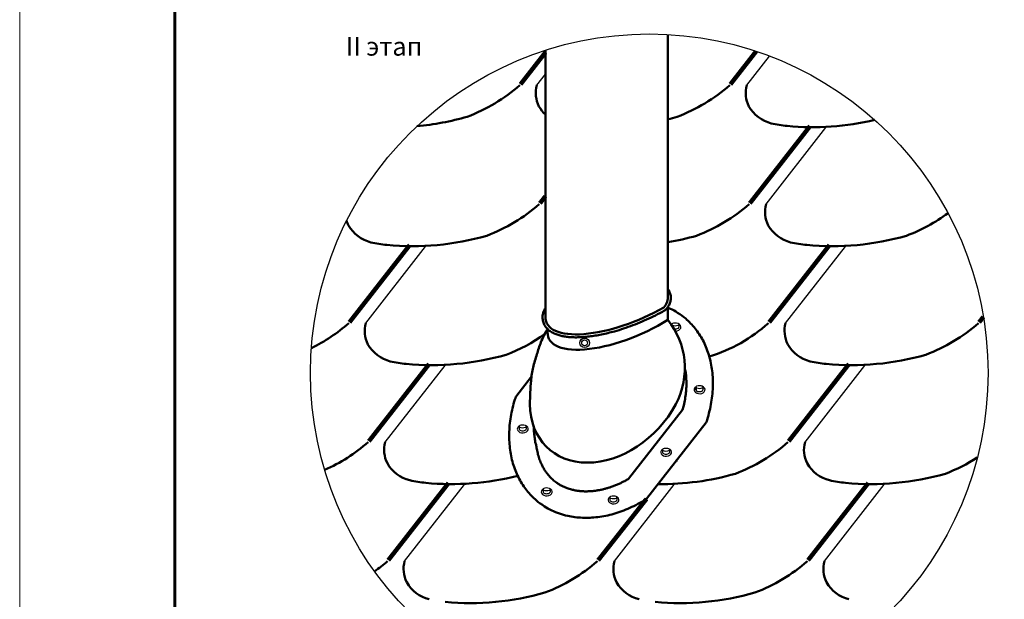
# Model space of a CAD drawing. Units: millimetres. Extents: x -3332883 to 40920555, y -16353787 to 635938.
# Drawn here: x 826090 to 843662, y 433660 to 443997 of the extents above; entities that cross this region are included whole.
import ezdxf
from ezdxf.enums import TextEntityAlignment as Align

# ---------------------------------------------------------------- set-up
doc = ezdxf.new("R2010")
doc.units = ezdxf.units.MM
doc.layers.add('Shing2', color=90, linetype='Continuous')
doc.layers.add('Внутренняя рамка', color=7, linetype='Continuous', lineweight=60)
doc.layers.add('Граница чертежа на печать', color=7, linetype='Continuous', lineweight=15)
doc.styles.add('Тех карта', font='isocpeur.TTF', dxfattribs={"height": 265})

msp = doc.modelspace()

# ---------------------------------------------------------------- linework, layer by layer
at = {"linetype": 'Continuous', "lineweight": 50, "ltscale": 10}
for p, q in [((837655.724, 443734.437), (837655.724, 439070.344)), ((835472.726, 438681.966), (835472.726, 443452.818)), ((837655.724, 438871.192), (837655.724, 438641.547)), ((834943.207, 437273.514), (835223.013, 437631.649)), ((838157.528, 437444.072), (838157.528, 437394.312)), ((836956.954, 435808.728), (837917.754, 437038.496)), ((837276.382, 435450.638), (838342.484, 436815.186))]:
    msp.add_line(p, q, dxfattribs=at)
at = {"linetype": 'Continuous'}
for p, q in [((837726.552, 438561.755), (837726.552, 438547.743)), ((837852.439, 438561.755), (837852.439, 438511.996)), ((838283.416, 437444.072), (838283.416, 437394.312)), ((835002.275, 436744.147), (835002.275, 436694.388)), ((835128.162, 436744.147), (835128.162, 436694.388)), ((837560.45, 436328.022), (837560.45, 436278.262)), ((837686.337, 436328.022), (837686.337, 436278.262)), ((835430.365, 435622.77), (835430.365, 435573.01)), ((835556.252, 435622.77), (835556.252, 435573.01)), ((836621.997, 435478.682), (836621.997, 435428.922)), ((836747.884, 435478.682), (836747.884, 435428.922))]:
    msp.add_line(p, q, dxfattribs=at)
at = {"color": 0, "linetype": 'Continuous', "lineweight": 50}
for q in [(837816.127, 436149.919), (837802.813, 436115.876)]:
    msp.add_line((837809.433, 436132.912), q, dxfattribs=at)
msp.add_circle((837324.905, 437697.148), 6046.036)
at = {"linetype": 'Continuous'}
for radius in [84.93, 51.923]:
    msp.add_circle((836172.078, 438233.286), radius, dxfattribs=at)
at = {"color": 5, "linetype": 'Continuous', "ltscale": 10}
msp.add_arc((837790.735, 438444.833), 0.00328, 22.4861558, 51.5893293, dxfattribs=at)
at = {"linetype": 'Continuous', "lineweight": 50, "ltscale": 10, "extrusion": (0, 0, -1)}
for centre, major_axis, ratio, start_param, end_param in [((836082.461, 438966.174), (1575.866, 80.789), 0.353052665, -0.042166763, 0.330124648), ((836279.666, 437665.94), (1598.781, 588.96), 0.877749909, -0.298491714, 0.751736161)]:
    msp.add_ellipse(centre, major_axis=major_axis, ratio=ratio, start_param=start_param, end_param=end_param, dxfattribs=at)
at = {"linetype": 'Continuous', "lineweight": 50, "ltscale": 10}
for centre, major_axis, ratio, start_param, end_param in [((836941.121, 439215.082), (1449.232, 619.551), 0.381766561, 2.974486246, 5.002615309), ((836941.253, 438934.835), (1410.161, 620.756), 0.385081163, 2.884173874, 5.067530926), ((836608.346, 437557.097), (1081.236, 1211.742), 0.753471842, 2.453748071, 5.013058014)]:
    msp.add_ellipse(centre, major_axis=major_axis, ratio=ratio, start_param=start_param, end_param=end_param, dxfattribs=at)
at = {"linetype": 'Continuous'}
for centre, major_axis, ratio, start_param, end_param in [((837792.382, 438515.69), (-97.681, 0), 0.725475713, 5.420906339, 5.58922039), ((837789.496, 438511.996), (-62.944, 0), 0.462508001, 7.49505997, 9.424777961), ((837792.382, 438515.69), (-97.681, 0), 0.725475713, 7.837148658, 10.479921525), ((838223.358, 437398.007), (-97.681, 0), 0.725475713, 5.420906339, 10.479921525), ((838220.472, 437394.312), (-62.944, 0), 0.462508001, 6.283185307, 9.424777961), ((835068.105, 436698.082), (-97.681, 0), 0.725475713, 5.420906339, 10.479921525), ((835065.219, 436694.388), (-62.944, 0), 0.462508001, 6.283185307, 9.424777961), ((837626.28, 436281.956), (-97.681, 0), 0.725475713, 5.420906339, 10.479921525), ((837623.393, 436278.262), (-62.944, 0), 0.462508001, 6.283185307, 9.424777961), ((835496.195, 435576.705), (-97.681, 0), 0.725475713, 5.420906339, 10.479921525), ((835493.309, 435573.01), (-62.944, 0), 0.462508001, 6.283185307, 9.424777961), ((836687.827, 435432.616), (-97.681, 0), 0.725475713, 5.420906339, 10.479921525), ((836684.941, 435428.922), (-62.944, 0), 0.462508001, 6.283185307, 9.424777961)]:
    msp.add_ellipse(centre, major_axis=major_axis, ratio=ratio, start_param=start_param, end_param=end_param, dxfattribs=at)
for centre in [(837789.496, 438561.755), (838220.472, 437444.072), (835065.219, 436744.147), (837623.393, 436328.022), (835493.309, 435622.77), (836684.941, 435478.682)]:
    msp.add_ellipse(centre, major_axis=(-62.944, 0), ratio=0.462508001, dxfattribs=at)
at = {"linetype": 'Continuous', "lineweight": 50, "ltscale": 10}
for points, knots in [([(837673.004, 439171.824), (837678.952, 439161.619), (837684.261, 439151.209), (837693.514, 439130.011), (837697.456, 439119.224), (837703.889, 439097.349), (837706.377, 439086.261), (837709.837, 439063.9), (837710.808, 439052.627), (837711.211, 439030.038), (837710.643, 439018.722), (837707.999, 438996.182), (837705.923, 438984.959), (837700.33, 438962.709), (837696.814, 438951.682), (837688.426, 438929.891), (837683.554, 438919.126), (837672.536, 438897.884), (837666.39, 438887.406), (837652.892, 438866.742), (837645.541, 438856.555), (837632.618, 438840.178), (837627.395, 438833.904), (837608.434, 438816.655)], [-0.1802648247, -0.1802648247, -0.1802648247, -0.1802648247, -0.1322509159, -0.1322509159, -0.0842370072, -0.0842370072, -0.0362230984, -0.0362230984, 0.0117908104, 0.0117908104, 0.0598047191, 0.0598047191, 0.1078186279, 0.1078186279, 0.1558325367, 0.1558325367, 0.2038464454, 0.2038464454, 0.2518603542, 0.2518603542, 0.299874263, 0.299874263, 0.330124648, 0.330124648, 0.330124648, 0.330124648]), ([(835420.62, 438702.832), (835420.033, 438690.415), (835420.34, 438678.1), (835422.35, 438653.783), (835424.055, 438641.781), (835428.889, 438618.189), (835432.018, 438606.599), (835439.698, 438583.947), (835444.248, 438572.884), (835454.725, 438551.399), (835460.651, 438540.977), (835473.806, 438520.863), (835481.034, 438511.171), (835496.703, 438492.574), (835505.142, 438483.669), (835523.145, 438466.669), (835532.708, 438458.574), (835552.88, 438443.191), (835563.49, 438435.903), (835585.696, 438422.119), (835597.292, 438415.623), (835621.425, 438403.399), (835633.961, 438397.672), (835668.363, 438383.494), (835691.003, 438375.685), (835738.614, 438362.02), (835763.585, 438356.164), (835815.738, 438346.353), (835842.921, 438342.398), (835899.37, 438336.354), (835928.637, 438334.266), (835989.108, 438331.931), (836020.313, 438331.685), (836084.498, 438333.013), (836117.477, 438334.587), (836185.03, 438339.529), (836219.604, 438342.897), (836290.148, 438351.397), (836326.118, 438356.529), (836399.247, 438368.518), (836436.405, 438375.374), (836511.688, 438390.766), (836549.814, 438399.301), (836626.803, 438417.993), (836665.666, 438428.15), (836758.868, 438454.208), (836813.436, 438470.82), (836922.895, 438506.822), (836977.786, 438526.212), (837087.245, 438567.541), (837141.813, 438589.479), (837249.982, 438635.643), (837303.583, 438659.869), (837409.186, 438710.322), (837461.186, 438736.55), (837544.678, 438780.969), (837576.822, 438798.659), (837608.434, 438816.655)], [2.966636126, 2.966636126, 2.966636126, 2.966636126, 3.015123005, 3.015123005, 3.063609885, 3.063609885, 3.112096764, 3.112096764, 3.160583643, 3.160583643, 3.209070523, 3.209070523, 3.257557402, 3.257557402, 3.306044282, 3.306044282, 3.354531161, 3.354531161, 3.40301804, 3.40301804, 3.45150492, 3.45150492, 3.499991799, 3.499991799, 3.579919818, 3.579919818, 3.659847837, 3.659847837, 3.739775855, 3.739775855, 3.819703874, 3.819703874, 3.899631893, 3.899631893, 3.979559911, 3.979559911, 4.05948793, 4.05948793, 4.139415949, 4.139415949, 4.219343967, 4.219343967, 4.299271986, 4.299271986, 4.379200005, 4.379200005, 4.48972466, 4.48972466, 4.600249315, 4.600249315, 4.710773971, 4.710773971, 4.821298626, 4.821298626, 4.931823281, 4.931823281, 5.002615309, 5.002615309, 5.002615309, 5.002615309]), ([(835420.62, 438702.832), (835421.55, 438714.728), (835423.116, 438726.486), (835427.616, 438750.054), (835430.599, 438761.851), (835437.943, 438784.957), (835442.306, 438796.267), (835452.377, 438818.297), (835458.084, 438829.017), (835466.56, 438842.879), (835468.758, 438846.319), (835472.726, 438851.176)], [3.0151122513, 3.0151122513, 3.0151122513, 3.0151122513, 3.0616064208, 3.0616064208, 3.1097512456, 3.1097512456, 3.1578960703, 3.1578960703, 3.2060408951, 3.2060408951, 3.2221654802, 3.2221654802, 3.2221654802, 3.2221654802]), ([(838342.484, 436815.186), (838347.877, 436831.269), (838353.089, 436847.371), (838374.215, 436915.052), (838388.444, 436966.753), (838413.104, 437070.058), (838423.535, 437121.662), (838440.57, 437224.412), (838447.174, 437275.558), (838456.558, 437377.037), (838459.338, 437427.371), (838461.114, 437526.886), (838460.109, 437576.068), (838454.382, 437672.958), (838449.661, 437720.667), (838436.6, 437814.313), (838428.261, 437860.25), (838408.088, 437950.085), (838396.254, 437993.982), (838369.233, 438079.5), (838354.047, 438121.12), (838320.476, 438201.882), (838302.091, 438241.024), (838262.282, 438316.661), (838240.857, 438353.156), (838195.122, 438423.363), (838170.813, 438457.074), (838119.453, 438521.603), (838092.404, 438552.42), (838035.698, 438611.062), (838006.042, 438638.889), (837929.792, 438703.758), (837881.763, 438739.025), (837789.705, 438796.976), (837746.484, 438820.783), (837685.117, 438850.064), (837668.335, 438857.636), (837651.344, 438864.87)], [1.984738489, 1.984738489, 1.984738489, 1.984738489, 2.009264948, 2.009264948, 2.087749298, 2.087749298, 2.166233649, 2.166233649, 2.244717999, 2.244717999, 2.323202349, 2.323202349, 2.4016867, 2.4016867, 2.48017105, 2.48017105, 2.558655401, 2.558655401, 2.637139751, 2.637139751, 2.715624102, 2.715624102, 2.794108452, 2.794108452, 2.872592802, 2.872592802, 2.951077153, 2.951077153, 3.029561503, 3.029561503, 3.108045854, 3.108045854, 3.223242836, 3.223242836, 3.317944441, 3.317944441, 3.352961196, 3.352961196, 3.352961196, 3.352961196]), ([(835193.318, 437138.105), (835197.894, 437279.968), (835205.006, 437500.474), (835243.638, 437801.244), (835320.132, 438024.455), (835388.277, 438259.799), (835465.884, 438403.718), (835508.634, 438480.492)], [0, 0, 0, 0, 811.858028253, 1261.926907743, 1725.960358267, 2158.14099263, 2658.627769344, 2658.627769344, 2658.627769344, 2658.627769344]), ([(837917.754, 437038.496), (837925.592, 437065.363), (837932.771, 437092.171), (837948.589, 437156.962), (837956.544, 437194.831), (837969.788, 437269.835), (837975.077, 437306.969), (837983.047, 437380.229), (837985.728, 437416.353), (837988.571, 437487.338), (837988.733, 437522.197), (837986.658, 437590.422), (837984.421, 437623.787), (837977.74, 437688.371), (837973.328, 437719.613), (837967.899, 437749.958)], [5.1725412169, 5.1725412169, 5.1725412169, 5.1725412169, 5.2235052404, 5.2235052404, 5.2962181714, 5.2962181714, 5.3689311024, 5.3689311024, 5.4416440334, 5.4416440334, 5.5143569645, 5.5143569645, 5.5870698955, 5.5870698955, 5.6587679621, 5.6587679621, 5.6587679621, 5.6587679621]), ([(834943.207, 437273.514), (834937.814, 437257.431), (834932.602, 437241.33), (834911.476, 437173.648), (834897.247, 437121.947), (834872.587, 437018.642), (834862.156, 436967.038), (834845.121, 436864.288), (834838.517, 436813.143), (834829.133, 436711.663), (834826.352, 436661.33), (834824.577, 436561.814), (834825.582, 436512.632), (834831.309, 436415.742), (834836.03, 436368.033), (834849.091, 436274.387), (834857.43, 436228.45), (834877.603, 436138.615), (834889.437, 436094.718), (834916.457, 436009.2), (834931.644, 435967.58), (834965.215, 435886.818), (834983.599, 435847.676), (835023.409, 435772.04), (835044.834, 435735.544), (835090.568, 435665.338), (835114.878, 435631.626), (835166.238, 435567.097), (835193.287, 435536.281), (835249.993, 435477.638), (835279.649, 435449.812), (835355.899, 435384.942), (835403.928, 435349.676), (835495.986, 435291.724), (835539.207, 435267.917), (835628.81, 435225.164), (835675.191, 435206.218), (835770.865, 435173.386), (835820.158, 435159.5), (835912.543, 435138.953), (835955.222, 435131.455), (836042.149, 435120.162), (836086.398, 435116.367), (836176.227, 435112.574), (836221.807, 435112.577), (836314.033, 435116.455), (836360.678, 435120.331), (836454.739, 435132.002), (836502.155, 435139.798), (836597.445, 435159.326), (836645.318, 435171.058), (836741.195, 435198.441), (836789.198, 435214.092), (836884.997, 435249.26), (836932.792, 435268.776), (837027.835, 435311.587), (837075.083, 435334.882), (837168.69, 435385.127), (837215.049, 435412.077), (837266.001, 435444.043), (837271.195, 435447.329), (837276.382, 435450.638)], [1.984738489, 1.984738489, 1.984738489, 1.984738489, 2.009264948, 2.009264948, 2.087749298, 2.087749298, 2.166233649, 2.166233649, 2.244717999, 2.244717999, 2.323202349, 2.323202349, 2.4016867, 2.4016867, 2.48017105, 2.48017105, 2.558655401, 2.558655401, 2.637139751, 2.637139751, 2.715624102, 2.715624102, 2.794108452, 2.794108452, 2.872592802, 2.872592802, 2.951077153, 2.951077153, 3.029561503, 3.029561503, 3.108045854, 3.108045854, 3.223242836, 3.223242836, 3.317944441, 3.317944441, 3.412646046, 3.412646046, 3.507347651, 3.507347651, 3.585568003, 3.585568003, 3.663788356, 3.663788356, 3.742008708, 3.742008708, 3.82022906, 3.82022906, 3.898449413, 3.898449413, 3.976669765, 3.976669765, 4.054890118, 4.054890118, 4.13311047, 4.13311047, 4.211330823, 4.211330823, 4.289551175, 4.289551175, 4.298446781, 4.298446781, 4.298446781, 4.298446781]), ([(835261.799, 436744.36), (835262.186, 436736.723), (835262.6, 436729.114), (835263.723, 436709.795), (835264.501, 436698.134), (835266.203, 436674.965), (835267.126, 436663.456), (835269.236, 436639.275), (835270.433, 436626.619), (835272.745, 436603.87), (835273.842, 436593.744), (835276.144, 436573.624), (835277.349, 436563.629), (835281.182, 436533.871), (835283.906, 436514.286), (835288.422, 436484.115), (835290.128, 436473.344), (835293.662, 436451.979), (835295.489, 436441.383), (835304.713, 436420.007), (835306.873, 436408.521), (835310.022, 436387.521), (835311.359, 436378.137), (835314.221, 436359.522), (835315.747, 436350.293), (835320.601, 436322.848), (835324.206, 436304.875), (835331.702, 436271.461), (835335.525, 436255.94), (835343.708, 436225.455), (835348.067, 436210.49), (835357.597, 436180.165), (835362.806, 436164.834), (835379.487, 436119.177), (835391.822, 436089.896), (835409.892, 436052.115), (835414.736, 436042.423), (835429.629, 436013.863), (835440.047, 435995.496), (835459.799, 435963.338), (835468.98, 435949.325), (835487.923, 435922.16), (835497.685, 435909.008), (835517.43, 435883.971), (835527.397, 435872.057), (835547.846, 435848.986), (835558.329, 435837.829), (835579.811, 435816.246), (835590.81, 435805.822), (835613.332, 435785.683), (835624.857, 435775.968), (835648.441, 435757.234), (835660.501, 435748.215), (835681.755, 435733.267), (835690.816, 435727.175), (835716.382, 435710.755), (835733.208, 435700.811), (835767.85, 435682.043), (835785.667, 435673.22), (835822.342, 435656.72), (835841.2, 435649.045), (835872.864, 435637.49), (835885.346, 435633.253), (835910.751, 435625.272), (835923.673, 435621.529), (835947.981, 435615.079), (835959.306, 435612.301), (835981.806, 435607.233), (835992.972, 435604.927), (836015.599, 435600.678), (836027.059, 435598.735), (836046.896, 435595.735), (836055.201, 435594.584), (836071.955, 435592.476), (836080.405, 435591.518), (836105.972, 435588.942), (836123.303, 435587.619), (836149.968, 435586.242), (836159.103, 435585.883), (836177.52, 435585.389), (836186.8, 435585.254), (836209.674, 435585.202), (836223.343, 435585.411), (836246.61, 435586.176), (836256.136, 435586.602), (836275.318, 435587.69), (836284.973, 435588.351), (836309.1, 435590.29), (836323.644, 435591.711), (836347.779, 435594.492), (836357.299, 435595.695), (836376.442, 435598.33), (836386.063, 435599.761), (836415.065, 435604.398), (836434.583, 435607.95), (836472.581, 435615.716), (836491.052, 435619.87), (836528.229, 435629.006), (836546.935, 435633.987), (836584.532, 435644.784), (836603.433, 435650.604), (836636.184, 435661.374), (836649.999, 435666.126), (836674.034, 435674.763), (836684.241, 435678.545), (836704.686, 435686.353), (836714.922, 435690.379), (836745.66, 435702.817), (836766.189, 435711.592), (836805.782, 435729.436), (836824.856, 435738.444), (836858.163, 435754.905), (836872.403, 435762.177), (836897.057, 435775.178), (836907.48, 435780.803), (836928.301, 435792.298), (836938.698, 435798.168), (836951.705, 435805.674), (836954.33, 435807.197), (836956.954, 435808.729)], [2.226317512, 2.226317512, 2.226317512, 2.226317512, 2.241333967, 2.241333967, 2.264604469, 2.264604469, 2.287874971, 2.287874971, 2.313840358, 2.313840358, 2.334925206, 2.334925206, 2.356010053, 2.356010053, 2.398179749, 2.398179749, 2.421907901, 2.421907901, 2.445636053, 2.445636053, 2.472125635, 2.472125635, 2.493705416, 2.493705416, 2.515285198, 2.515285198, 2.55844476, 2.55844476, 2.597090923, 2.597090923, 2.635737086, 2.635737086, 2.676942464, 2.676942464, 2.761115484, 2.761115484, 2.790845807, 2.790845807, 2.850306455, 2.850306455, 2.898864185, 2.898864185, 2.947421916, 2.947421916, 2.994345806, 2.994345806, 3.041269695, 3.041269695, 3.088193585, 3.088193585, 3.135117474, 3.135117474, 3.182041364, 3.182041364, 3.215942266, 3.215942266, 3.276138124, 3.276138124, 3.336333983, 3.336333983, 3.396529841, 3.396529841, 3.43460429, 3.43460429, 3.472678739, 3.472678739, 3.505026944, 3.505026944, 3.536066961, 3.536066961, 3.567106979, 3.567106979, 3.589130471, 3.589130471, 3.611153962, 3.611153962, 3.655200946, 3.655200946, 3.677881703, 3.677881703, 3.70056246, 3.70056246, 3.733368625, 3.733368625, 3.755857944, 3.755857944, 3.778347264, 3.778347264, 3.811708937, 3.811708937, 3.833257074, 3.833257074, 3.854805211, 3.854805211, 3.897901484, 3.897901484, 3.938050527, 3.938050527, 3.97819957, 3.97819957, 4.018348613, 4.018348613, 4.047496625, 4.047496625, 4.068957378, 4.068957378, 4.090418131, 4.090418131, 4.133339637, 4.133339637, 4.1731855, 4.1731855, 4.202979304, 4.202979304, 4.224842063, 4.224842063, 4.246704822, 4.246704822, 4.252236706, 4.252236706, 4.252236706, 4.252236706])]:
    msp.add_open_spline(points, degree=3, knots=knots, dxfattribs=at)
msp.add_open_spline([(837674.624, 439168.502), (837668.803, 439178.522), (837662.5, 439188.164), (837655.724, 439197.391)], degree=3, dxfattribs=at)
at = {"layer": 'Shing2'}
for p, q in [((839065.45, 442828.474), (839472.358, 443349.293)), ((835319.511, 442828.474), (835472.726, 443024.581)), ((839411.946, 440706.625), (840479.142, 442072.573)), ((832266.566, 438584.776), (833333.761, 439950.724)), ((839758.443, 438584.776), (840825.638, 439950.724)), ((832613.063, 436462.927), (833680.258, 437828.875)), ((840104.94, 436462.927), (841172.135, 437828.875)), ((832959.559, 434341.078), (834026.755, 435707.026)), ((832959.559, 434341.078), (834026.755, 435707.026)), ((836705.498, 434341.078), (837772.693, 435707.026)), ((840451.437, 434341.078), (841518.632, 435707.026))]:
    msp.add_line(p, q, dxfattribs=at)
at = {"layer": 'Shing2', "const_width": 79.698}
for points in [[(835027.243, 442844.159), (835472.726, 443414.351)], [(838773.182, 442844.159), (839234.131, 443434.147)], [(839119.678, 440722.31), (840196.051, 442100.004)], [(835373.74, 440722.31), (835472.726, 440849.007)], [(831974.298, 438600.461), (833050.671, 439978.155)], [(839466.175, 438600.461), (840542.548, 439978.155)], [(843212.114, 438600.461), (843287.925, 438697.494)], [(832320.795, 436478.612), (833397.168, 437856.306)], [(839812.672, 436478.612), (840889.045, 437856.306)], [(832667.292, 434356.763), (833743.664, 435734.457)], [(840159.169, 434356.763), (841235.542, 435734.457)], [(836413.23, 434356.763), (837276.382, 435450.638)]]:
    msp.add_lwpolyline(points, dxfattribs=at)
at = {"layer": 'Shing2', "lineweight": 50}
for centre, radius, start, end in [((832989.559, 445141.137), 3074.212, 290.7448192, 311.2118681), ((835821.794, 442688.09), 521.533, 164.3847624, 207.0788733), ((836735.497, 445141.137), 3074.212, 290.7448192, 311.2118681), ((839567.733, 442688.09), 521.533, 164.3847624, 207.0788733), ((835922.332, 442780.152), 653.961, 210.2524768, 226.5665406), ((839668.271, 442780.152), 653.961, 210.2524768, 255.2995858), ((832751.842, 446893.605), 4813.78, 275.0987241, 285.9970904), ((836497.78, 446893.605), 4813.78, 283.9188643, 285.9970904), ((840306.232, 446217.884), 4148.916, 258.8274304, 262.8319669), ((840243.719, 446893.605), 4813.78, 264.5740487, 283.2899151), ((833336.055, 443019.288), 3074.212, 290.7448192, 311.2118681), ((837081.994, 443019.288), 3074.212, 290.7448192, 311.2118681), ((839914.23, 440566.241), 521.533, 164.3847624, 207.0788733), ((840827.933, 443019.288), 3074.212, 290.7448192, 306.506567), ((832422.353, 440566.241), 521.533, 196.9432692, 207.0788733), ((832522.89, 440658.303), 653.961, 210.2524768, 255.2995858), ((840014.768, 440658.303), 653.961, 210.2524768, 255.2995858), ((833160.852, 444096.035), 4148.916, 258.8274304, 262.8319669), ((833098.338, 444771.756), 4813.78, 264.5740487, 285.9970904), ((836844.277, 444771.756), 4813.78, 279.7045383, 285.9970904), ((840652.729, 444096.035), 4148.916, 258.8274304, 262.8319669), ((840590.216, 444771.756), 4813.78, 264.5740487, 285.9970904), ((829936.614, 440897.439), 3074.212, 296.2180055, 311.2118681), ((832768.849, 438444.392), 521.533, 164.3847624, 207.0788733), ((837536.875, 440748.781), 2891.018, 287.3101539, 311.5370499), ((840260.727, 438444.392), 521.533, 164.3847624, 207.0788733), ((841174.429, 440897.439), 3074.212, 290.7448192, 311.2118681), ((833682.552, 440897.439), 3074.212, 290.7448192, 305.2874229), ((832869.387, 438536.454), 653.961, 210.2524768, 255.2995858), ((840361.264, 438536.454), 653.961, 210.2524768, 255.2995858), ((833507.348, 441974.186), 4148.916, 258.8274304, 262.8319669), ((833444.835, 442649.907), 4813.78, 264.5740487, 285.9970904), ((840999.225, 441974.186), 4148.916, 258.8274304, 262.8319669), ((840936.712, 442649.907), 4813.78, 264.5740487, 285.9970904), ((830283.11, 438775.59), 3074.212, 293.9609721, 311.2118681), ((833115.346, 436322.543), 521.533, 164.3847624, 207.0788733), ((837774.987, 438775.59), 3074.212, 290.7448192, 311.2118681), ((840607.223, 436322.543), 521.533, 164.3847624, 207.0788733), ((841520.926, 438775.59), 3074.212, 290.7448192, 302.6549082), ((833215.884, 436414.605), 653.961, 210.2524768, 255.2995858), ((840707.761, 436414.605), 653.961, 210.2524768, 255.2995858), ((833791.332, 440528.058), 4813.78, 264.5740487, 284.2607273), ((837537.271, 440528.058), 4813.78, 269.3492982, 285.9970904), ((841283.209, 440528.058), 4813.78, 264.5740487, 285.9970904), ((833853.845, 439852.337), 4148.916, 258.8274304, 262.8319669), ((841345.722, 439852.337), 4148.916, 258.8274304, 262.8319669), ((830629.607, 436653.741), 3074.212, 305.6941173, 311.2118681), ((833461.843, 434200.694), 521.533, 164.3847624, 207.0788733), ((833461.843, 434200.694), 521.533, 164.3847624, 207.0788733), ((834375.546, 436653.741), 3074.212, 290.7448192, 311.2118681), ((837207.781, 434200.694), 521.533, 164.3847624, 207.0788733), ((838121.484, 436653.741), 3074.212, 290.7448192, 311.2118681), ((840953.72, 434200.694), 521.533, 164.3847624, 207.0788733), ((833562.381, 434292.756), 653.961, 210.2524768, 255.2995858), ((833562.381, 434292.756), 653.961, 210.2524768, 255.2995858), ((837308.319, 434292.756), 653.961, 210.2524768, 255.2995858), ((841054.258, 434292.756), 653.961, 210.2524768, 255.2995858), ((834137.829, 438406.209), 4813.78, 264.5740487, 285.9970904), ((837883.767, 438406.209), 4813.78, 264.5740487, 285.9970904)]:
    msp.add_arc(centre, radius, start, end, dxfattribs=at)
at = {"layer": 'Внутренняя рамка'}
msp.add_lwpolyline([(828857.705, 419765.411), (828857.705, 459487.001), (854462.215, 459487.001), (854462.215, 419765.411), (828857.705, 419765.411)], dxfattribs=at)
at = {"layer": 'Граница чертежа на печать'}
msp.add_lwpolyline([(826089.65, 419073.397), (826089.65, 460179.015), (855154.228, 460179.015), (855154.228, 419073.397), (826089.65, 419073.397)], dxfattribs=at)

# ---------------------------------------------------------------- texts
at = {"lineweight": 25, "style": 'Тех карта'}
msp.add_text('II этап', height=331.3308, dxfattribs=at).set_placement((832592.209, 443356.172), align=Align.CENTER)

doc.saveas('drawing.dxf')
